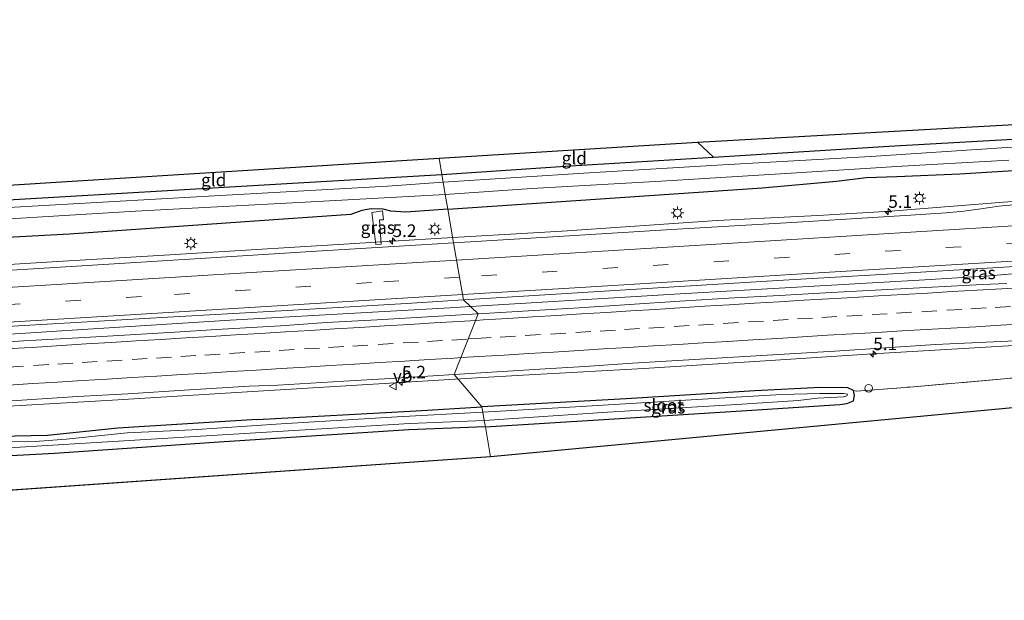
# Model space of a CAD drawing. Units: metres. Extents: x 100000 to 107421, y 468750 to 475003.
# Drawn here: x 100264 to 100459, y 471377 to 471492 of the extents above; entities that cross this region are included whole.
import ezdxf
from ezdxf.enums import TextEntityAlignment as Align

# ---------------------------------------------------------------- set-up
doc = ezdxf.new("R2010")
doc.units = ezdxf.units.M
doc.linetypes.add('IE-TERREINAFSCHEIDING', pattern=[10, 8, -2])
doc.linetypes.add('VW-3-9_STREEP', pattern=[12, 3, -9])
doc.layers.get('0').update_dxf_attribs({"lineweight": 25})
for name, color, linetype, lineweight in [('B-ME-AL-OVERIG-S-B1', 7, 'Continuous', 18), ('B-ME-AM-KILOMETR-S-B1', 7, 'Continuous', 18), ('B-ME-BV-GELEIDECONSTRUCTIE-GELEIDERAIL-L-B1', 213, 'BV-GELEIDERAIL', 18), ('B-ME-GW-INSTEEKWATERGANG-L-B1', 10, 'Continuous', 25), ('B-ME-IE-GRASLAND-GV-B6', 93, 'Continuous', 18), ('B-ME-IE-GRONDWERKLIJN-GROND_INGERICHT-GV-B6', 253, 'Continuous', 18), ('B-ME-IE-HULPGEOMETRIE-L-B1', 53, 'Continuous', 18), ('B-ME-IE-MEUBILAIR_WEGMEUBILAIR-LICHTMAST-S-B1', 8, 'Continuous', 18), ('B-ME-IE-TERREINAFSCHEIDING-RASTERHEKWERK-L-B1', 8, 'IE-TERREINAFSCHEIDING', 18), ('B-ME-KG-KADASTRAAL-OPNAMEDTMGRENS-L-B1', 10, 'Continuous', 25), ('B-ME-OG-WATER-GV-B6', 153, 'Continuous', 18), ('B-ME-VH-VERH_SOORT-BITUMEN-GV-B6', 8, 'IE-TERREINAFSCHEIDING-NATUURLIJK-HOUTWAL', 18), ('B-ME-VW-MARKERING-39STREEP-015-L-B1', 255, 'VW-3-9_STREEP', 18), ('B-ME-VW-MARKERING-STREEP-015-L-B1', 7, 'Continuous', 18), ('B-ME-VW-MEUBILAIR_WEGMEUBILAIR-VERKEERSBORD-S-B1', 8, 'Continuous', 18)]:
    doc.layers.add(name, color=color, linetype=linetype, lineweight=lineweight)
doc.styles.add('NLCS-ISO', font='NLCS-ISO.TTF')
doc.linetypes.add('BV-GELEIDERAIL', pattern='A,10,-3,[108,NLCS.SHX,S=1,R=0,X=0,Y=0],-3', length=16)
doc.linetypes.add('IE-TERREINAFSCHEIDING-NATUURLIJK-HOUTWAL', pattern='A,7,-1.5,[67,NLCS.SHX,S=0.75,R=45,X=0,Y=0],-1.5,7,-1.5,[70,NLCS.SHX,S=0.75,R=0,X=0,Y=0],-1.5', length=20)

# ---------------------------------------------------------------- blocks, each defined once
blk = doc.blocks.new('verkeersbord')
for p, q in [((0, 0.75), (-0.75, -0.625)), ((0.75, -0.625), (0, 0.75)), ((-0.75, -0.625), (0.75, -0.625))]:
    blk.add_line(p, q)
blk = doc.blocks.new('dtb')
blk.add_circle((0, 0), 0.75)
blk = doc.blocks.new('hecto')
for p, q in [((0, 0.625), (-0.625, 0)), ((0, -0.625), (0, 0.625)), ((-0.625, 0), (0.625, 0)), ((0.625, 0), (0, -0.625))]:
    blk.add_line(p, q)
blk = doc.blocks.new('lantaarnpaal')
for p, q in [((-0.75, 0), (-1.25, 0)), ((-0.88, 0.88), (-0.53, 0.53)), ((0, 0.75), (0, 1.25)), ((0.53, 0.53), (0.88, 0.88)), ((0.75, 0), (1.25, 0)), ((-0.53, -0.53), (-0.88, -0.88)), ((0, -0.75), (0, -1.25)), ((0.53, -0.53), (0.88, -0.88))]:
    blk.add_line(p, q)
blk.add_circle((0, 0), 0.75)

msp = doc.modelspace()

# ---------------------------------------------------------------- linework, layer by layer
at = {"layer": 'B-ME-BV-GELEIDECONSTRUCTIE-GELEIDERAIL-L-B1'}
for points in [[(100744.811, 471492.0278, -3.3677), (100740.382, 471491.0888, -3.389), (100705.132, 471484.1144, -3.391), (100685.534, 471480.4321, -3.324), (100671.057, 471478.066, -3.333), (100631.539, 471471.9345, -3.1921), (100613.692, 471469.384, -3.1614), (100582.2173, 471465.5341, -3.1041), (100566.394, 471463.903, -3.089), (100541.3688, 471461.7509, -3.0707), (100501.314, 471458.9928, -3.1843), (100470.824, 471456.9012, -3.223), (100435.969, 471454.138, -3.327), (100421.6, 471453.2549, -3.326), (100401.732, 471452.313, -3.305), (100371.099, 471450.147, -3.155), (100349.4256, 471448.9035, -3.0793)], [(100352.9469, 471435.2407, -2.7591), (100394.4069, 471437.7594, -2.8011), (100442.8099, 471440.5334, -2.951), (100455.585, 471441.361, -2.9655), (100473.4884, 471442.9308, -2.8935), (100486.77, 471443.733, -2.896), (100488.9154, 471444.1055, -2.8986), (100533.9958, 471447.7131, -2.7883), (100566.3256, 471450.7621, -2.8076), (100584.2585, 471452.4145, -2.797), (100607.793, 471454.8596, -2.811), (100620.2491, 471456.4192, -2.798), (100631.616, 471458.0931, -2.7926), (100641.955, 471459.427, -2.829), (100677.2944, 471464.8206, -2.8444), (100691.773, 471467.2819, -2.861), (100727.2487, 471474.1091, -2.9001), (100747.5964, 471478.3518, -2.8839)], [(100354.211, 471421.142, -3.03), (100363.333, 471421.684, -3.058), (100387.217, 471423.033, -3.078), (100411.232, 471424.55, -3.177), (100432.452, 471425.874, -3.202), (100460.459, 471427.578, -3.219), (100483.097, 471428.788, -3.273), (100503.079, 471429.644, -3.111), (100524.359, 471430.684, -2.945), (100544.306, 471432.141, -2.802), (100568.234, 471434.316, -2.827), (100588.158, 471436.285, -2.837), (100613.364, 471438.9, -2.899), (100635.82, 471441.728, -2.866), (100662.192, 471445.568, -2.871), (100689.762, 471450.057, -2.843), (100717.268, 471455.068, -2.883), (100738.298, 471459.258, -2.865), (100749.355, 471461.642, -2.867)], [(100349.4256, 471448.9035, -3.0793), (100336.448, 471448.1589, -3.034), (100291.302, 471445.335, -3.002), (100271.287, 471444.168, -2.977), (100223.427, 471441.176, -2.911), (100183.58, 471438.742, -2.95), (100145.7241, 471436.4755, -3.0754), (100118.405, 471434.9137, -2.9828), (100098.359, 471433.728, -2.928), (100061.1764, 471431.2108, -2.9345), (100043.873, 471429.987, -2.911), (100000, 471427.4817, -2.9022)], [(100349.4256, 471448.9035, -3.0793), (100336.448, 471448.1589, -3.034), (100291.302, 471445.335, -3.002), (100271.287, 471444.168, -2.977), (100223.427, 471441.176, -2.911), (100183.58, 471438.742, -2.95), (100145.7241, 471436.4755, -3.0754), (100118.405, 471434.9137, -2.9828), (100098.359, 471433.728, -2.928), (100061.1764, 471431.2108, -2.9345), (100043.873, 471429.987, -2.911), (100000, 471427.4817, -2.9022)], [(100000, 471413.9201, -2.7726), (100021.0618, 471415.1947, -2.7287), (100069.8782, 471418.2565, -2.6809), (100098.8069, 471419.8234, -2.7948), (100129.6471, 471421.8935, -2.7662), (100178.3508, 471424.7907, -2.7785), (100226.9782, 471427.5458, -2.7518), (100274.1688, 471430.6081, -2.7454), (100305.4066, 471432.5843, -2.7632), (100348.8588, 471434.9924, -2.755), (100352.9469, 471435.2407, -2.7591)], [(100000, 471413.9201, -2.7726), (100021.0618, 471415.1947, -2.7287), (100069.8782, 471418.2565, -2.6809), (100098.8069, 471419.8234, -2.7948), (100129.6471, 471421.8935, -2.7662), (100178.3508, 471424.7907, -2.7785), (100226.9782, 471427.5458, -2.7518), (100274.1688, 471430.6081, -2.7454), (100305.4066, 471432.5843, -2.7632), (100348.8588, 471434.9924, -2.755), (100352.9469, 471435.2407, -2.7591)], [(100230.266, 471413.469, -3.02), (100258.184, 471415.34, -2.884), (100282.137, 471416.724, -2.906), (100308.804, 471418.38, -2.938), (100338.047, 471420.18, -2.981), (100354.211, 471421.142, -3.03)]]:
    msp.add_polyline3d(points, dxfattribs=at)
at = {"layer": 'B-ME-GW-INSTEEKWATERGANG-L-B1'}
for points in [[(100347.277, 471461.37, -4.397), (100372.731, 471463.107, -4.631), (100401.001, 471464.854, -4.645), (100435.699, 471466.978, -4.645), (100468.398, 471468.844, -4.709)], [(100348.456, 471454.528, -4.077), (100374.756, 471456.327, -4.091), (100410.622, 471458.732, -4.257), (100425.344, 471460.051, -4.269), (100431.181, 471460.823, -4.483), (100437.256, 471461.001, -4.501), (100449.684, 471461.515, -4.459), (100476.199, 471463.185, -4.525)], [(100000, 471441.2073, -4.4722), (100028.621, 471442.944, -4.505), (100073.015, 471445.395, -4.677), (100112.7, 471447.56, -4.705), (100157.506, 471450.193, -4.773), (100203.901, 471453.072, -4.749), (100259.21, 471456.242, -4.611), (100317.712, 471459.658, -4.521), (100347.277, 471461.37, -4.397)], [(100000, 471441.2073, -4.4722), (100028.621, 471442.944, -4.505), (100073.015, 471445.395, -4.677), (100112.7, 471447.56, -4.705), (100157.506, 471450.193, -4.773), (100203.901, 471453.072, -4.749), (100259.21, 471456.242, -4.611), (100317.712, 471459.658, -4.521), (100347.277, 471461.37, -4.397)], [(100348.456, 471454.528, -4.077), (100340.159, 471453.946, -4.005), (100337.203, 471454.137, -4.005), (100335.654, 471454.562, -4.005), (100333.328, 471454.576, -4.051), (100331.486, 471454.24, -4.103), (100329.3, 471453.494, -4.103), (100308.376, 471452, -4.105), (100273.636, 471449.553, -4.111), (100240.412, 471447.782, -4.181), (100209.758, 471446.344, -4.277), (100176.403, 471443.887, -4.281), (100142.408, 471442.094, -4.285), (100110.334, 471439.913, -4.179), (100082.416, 471438.172, -4.179), (100041.066, 471435.554, -4.107), (100004.525, 471433.765, -4.091), (100000, 471433.5014, -4.0902)], [(100348.456, 471454.528, -4.077), (100340.159, 471453.946, -4.005), (100337.203, 471454.137, -4.005), (100335.654, 471454.562, -4.005), (100333.328, 471454.576, -4.051), (100331.486, 471454.24, -4.103), (100329.3, 471453.494, -4.103), (100308.376, 471452, -4.105), (100273.636, 471449.553, -4.111), (100240.412, 471447.782, -4.181), (100209.758, 471446.344, -4.277), (100176.403, 471443.887, -4.281), (100142.408, 471442.094, -4.285), (100110.334, 471439.913, -4.179), (100082.416, 471438.172, -4.179), (100041.066, 471435.554, -4.107), (100004.525, 471433.765, -4.091), (100000, 471433.5014, -4.0902)], [(100355.883, 471411.439, -4.205), (100379.275, 471412.899, -4.209), (100406.539, 471414.604, -4.207), (100426.004, 471415.874, -4.189), (100427.357, 471416.095, -4.181), (100428.662, 471416.594, -4.185), (100428.897, 471417.646, -4.245), (100428.668, 471418.646, -4.723), (100427.595, 471419.163, -4.715), (100422.175, 471419.244, -4.571), (100409.176, 471418.568, -4.639), (100383.756, 471417.012, -4.721), (100355.197, 471415.419, -4.408)], [(100310.759, 471412.885, -4.44), (100342.195, 471414.624, -4.437), (100355.197, 471415.419, -4.408)], [(100310.759, 471412.885, -4.44), (100283.219, 471411.176, -4.521), (100269.274, 471409.741, -4.563), (100259.603, 471409.513, -4.599), (100243.263, 471408.494, -4.681), (100199.053, 471405.937, -4.823), (100159.033, 471403.631, -4.763), (100123.315, 471401.403, -4.735), (100082.963, 471398.93, -4.735), (100040.905, 471396.411, -4.675), (100002.553, 471394.531, -4.567), (100000, 471394.3748, -4.5468)], [(100310.759, 471412.885, -4.44), (100283.219, 471411.176, -4.521), (100269.274, 471409.741, -4.563), (100259.603, 471409.513, -4.599), (100243.263, 471408.494, -4.681), (100199.053, 471405.937, -4.823), (100159.033, 471403.631, -4.763), (100123.315, 471401.403, -4.735), (100082.963, 471398.93, -4.735), (100040.905, 471396.411, -4.675), (100002.553, 471394.531, -4.567), (100000, 471394.3748, -4.5468)], [(100355.883, 471411.439, -4.205), (100340.769, 471410.881, -4.205), (100303.21, 471408.418, -4.131), (100270.706, 471406.163, -4.027), (100238.633, 471404.453, -4.347), (100199.98, 471402.079, -4.477), (100169.112, 471400.438, -4.479), (100138.767, 471398.333, -4.439), (100101.318, 471396.194, -4.317), (100063.114, 471393.786, -4.255), (100027.051, 471391.471, -4.247), (100000, 471390.0325, -4.2438)], [(100355.883, 471411.439, -4.205), (100340.769, 471410.881, -4.205), (100303.21, 471408.418, -4.131), (100270.706, 471406.163, -4.027), (100238.633, 471404.453, -4.347), (100199.98, 471402.079, -4.477), (100169.112, 471400.438, -4.479), (100138.767, 471398.333, -4.439), (100101.318, 471396.194, -4.317), (100063.114, 471393.786, -4.255), (100027.051, 471391.471, -4.247), (100000, 471390.0325, -4.2438)]]:
    msp.add_polyline3d(points, dxfattribs=at)
at = {"layer": 'B-ME-IE-GRASLAND-GV-B6'}
for points in [[(100486.688, 471468.534, -6.137), (100457.993, 471466.687, -6.137), (100432.1, 471464.931, -6.137), (100402.871, 471463.296, -6.137), (100376.423, 471461.721, -6.137), (100347.54, 471459.842, -6.137), (100347.277, 471461.37, -4.397), (100372.731, 471463.107, -4.631), (100401.001, 471464.854, -4.645), (100435.699, 471466.978, -4.645), (100468.398, 471468.844, -4.709)], [(100347.953, 471457.446, -6.069), (100365.041, 471458.593, -6.141), (100390.633, 471460.059, -6.141), (100414.222, 471461.497, -6.141), (100438.296, 471463.009, -6.141), (100459.375, 471464.259, -6.141)], [(100476.199, 471463.185, -4.525), (100449.684, 471461.515, -4.459), (100437.256, 471461.001, -4.501), (100431.181, 471460.823, -4.483), (100425.344, 471460.051, -4.269), (100410.622, 471458.732, -4.257), (100374.756, 471456.327, -4.091), (100348.456, 471454.528, -4.077), (100347.953, 471457.446, -6.069)], [(100461.086, 471455.461, -3.889), (100457.422, 471455.099, -3.896), (100453.865, 471454.595, -3.88), (100450.472, 471454.126, -3.885), (100446.978, 471453.818, -3.875), (100439.928, 471453.319, -3.866), (100416.493, 471451.913, -3.845), (100392.677, 471450.479, -3.769), (100369.227, 471449.052, -3.716), (100349.607, 471447.851, -3.671), (100348.456, 471454.528, -4.077), (100374.756, 471456.327, -4.091), (100410.622, 471458.732, -4.257), (100425.344, 471460.051, -4.269), (100431.181, 471460.823, -4.483), (100437.256, 471461.001, -4.501), (100449.684, 471461.515, -4.459), (100476.199, 471463.185, -4.525)], [(100000, 471441.2073, -4.4722), (100028.621, 471442.944, -4.505), (100073.015, 471445.395, -4.677), (100112.7, 471447.56, -4.705), (100157.506, 471450.193, -4.773), (100203.901, 471453.072, -4.749), (100259.21, 471456.242, -4.611), (100317.712, 471459.658, -4.521), (100347.277, 471461.37, -4.397), (100347.54, 471459.842, -6.137), (100336.508, 471459.074, -6.137), (100299.928, 471457.03, -6.137), (100253.411, 471454.379, -6.137), (100208.729, 471451.989, -6.137), (100166.445, 471449.017, -6.137), (100119.148, 471446.231, -6.137), (100073.276, 471443.526, -6.135), (100030.863, 471441.14, -6.135), (100000, 471439.253, -6.135), (100000, 471441.2073, -4.4722)], [(100000, 471441.2073, -4.4722), (100028.621, 471442.944, -4.505), (100073.015, 471445.395, -4.677), (100112.7, 471447.56, -4.705), (100157.506, 471450.193, -4.773), (100203.901, 471453.072, -4.749), (100259.21, 471456.242, -4.611), (100317.712, 471459.658, -4.521), (100347.277, 471461.37, -4.397), (100347.54, 471459.842, -6.137), (100336.508, 471459.074, -6.137), (100299.928, 471457.03, -6.137), (100253.411, 471454.379, -6.137), (100208.729, 471451.989, -6.137), (100166.445, 471449.017, -6.137), (100119.148, 471446.231, -6.137), (100073.276, 471443.526, -6.135), (100030.863, 471441.14, -6.135), (100000, 471439.253, -6.135), (100000, 471441.2073, -4.4722)], [(100245.585, 471451.624, -6.135), (100286.702, 471454.146, -6.135), (100320.264, 471455.911, -6.069), (100347.953, 471457.446, -6.069), (100348.456, 471454.528, -4.077), (100340.159, 471453.946, -4.005), (100337.203, 471454.137, -4.005), (100335.654, 471454.562, -4.005), (100333.328, 471454.576, -4.051), (100331.486, 471454.24, -4.103), (100329.3, 471453.494, -4.103), (100308.376, 471452, -4.105), (100273.636, 471449.553, -4.111), (100240.412, 471447.782, -4.181)], [(100245.585, 471451.624, -6.135), (100286.702, 471454.146, -6.135), (100320.264, 471455.911, -6.069), (100347.953, 471457.446, -6.069), (100348.456, 471454.528, -4.077), (100340.159, 471453.946, -4.005), (100337.203, 471454.137, -4.005), (100335.654, 471454.562, -4.005), (100333.328, 471454.576, -4.051), (100331.486, 471454.24, -4.103), (100329.3, 471453.494, -4.103), (100308.376, 471452, -4.105), (100273.636, 471449.553, -4.111), (100240.412, 471447.782, -4.181)], [(100240.412, 471447.782, -4.181), (100273.636, 471449.553, -4.111), (100308.376, 471452, -4.105), (100329.3, 471453.494, -4.103), (100331.486, 471454.24, -4.103), (100333.328, 471454.576, -4.051), (100335.654, 471454.562, -4.005), (100337.203, 471454.137, -4.005), (100340.159, 471453.946, -4.005), (100348.456, 471454.528, -4.077), (100349.607, 471447.851, -3.671), (100345.386, 471447.593, -3.661), (100322.46, 471446.208, -3.623), (100299.477, 471444.751, -3.611), (100276.064, 471443.286, -3.584), (100252.488, 471441.86, -3.596)], [(100240.412, 471447.782, -4.181), (100273.636, 471449.553, -4.111), (100308.376, 471452, -4.105), (100329.3, 471453.494, -4.103), (100331.486, 471454.24, -4.103), (100333.328, 471454.576, -4.051), (100335.654, 471454.562, -4.005), (100337.203, 471454.137, -4.005), (100340.159, 471453.946, -4.005), (100348.456, 471454.528, -4.077), (100349.607, 471447.851, -3.671), (100345.386, 471447.593, -3.661), (100322.46, 471446.208, -3.623), (100299.477, 471444.751, -3.611), (100276.064, 471443.286, -3.584), (100252.488, 471441.86, -3.596)], [(100334.215, 471447.567, -3.799), (100335.253, 471447.634, -3.776), (100334.934, 471452.408, -4.032), (100335.771, 471452.416, -4.049), (100335.574, 471454.209, -4.15), (100333.448, 471453.866, -4.091), (100334.215, 471447.567, -3.799)], [(100334.215, 471447.567, -3.799), (100335.253, 471447.634, -3.776), (100334.934, 471452.408, -4.032), (100335.771, 471452.416, -4.049), (100335.574, 471454.209, -4.15), (100333.448, 471453.866, -4.091), (100334.215, 471447.567, -3.799)], [(100335.253, 471447.634, -3.776), (100334.215, 471447.567, -3.799), (100333.448, 471453.866, -4.091), (100335.574, 471454.209, -4.15), (100335.771, 471452.416, -4.049), (100334.934, 471452.408, -4.032), (100335.253, 471447.634, -3.776)], [(100459.016, 471439.852, -3.686), (100454.214, 471439.641, -3.69), (100444.23, 471439.093, -3.673), (100434.242, 471438.594, -3.654), (100424.257, 471438.053, -3.633), (100414.078, 471437.464, -3.61), (100403.939, 471436.905, -3.589), (100394.361, 471436.303, -3.584), (100384.381, 471435.677, -3.564), (100374.404, 471435.009, -3.553), (100364.419, 471434.435, -3.543), (100354.438, 471433.822, -3.525), (100351.552, 471436.568, -3.489), (100364.491, 471437.366, -3.526), (100388.92, 471438.931, -3.596), (100413.729, 471440.427, -3.666), (100437.57, 471441.833, -3.689), (100461.726, 471443.256, -3.611)], [(100247.582, 471430.502, -3.378), (100270.317, 471431.85, -3.391), (100293.094, 471433.178, -3.416), (100316.717, 471434.479, -3.434), (100340.272, 471435.872, -3.456), (100351.552, 471436.568, -3.489), (100354.438, 471433.822, -3.525), (100344.458, 471433.202, -3.509), (100334.475, 471432.604, -3.49), (100324.489, 471432.077, -3.484), (100315.374, 471431.477, -3.466), (100302.696, 471430.735, -3.437), (100294.484, 471430.193, -3.438), (100284.5, 471429.623, -3.438), (100276.638, 471429.145, -3.428), (100264.533, 471428.468, -3.437), (100254.557, 471427.787, -3.438)], [(100247.582, 471430.502, -3.378), (100270.317, 471431.85, -3.391), (100293.094, 471433.178, -3.416), (100316.717, 471434.479, -3.434), (100340.272, 471435.872, -3.456), (100351.552, 471436.568, -3.489), (100354.438, 471433.822, -3.525), (100344.458, 471433.202, -3.509), (100334.475, 471432.604, -3.49), (100324.489, 471432.077, -3.484), (100315.374, 471431.477, -3.466), (100302.696, 471430.735, -3.437), (100294.484, 471430.193, -3.438), (100284.5, 471429.623, -3.438), (100276.638, 471429.145, -3.428), (100264.533, 471428.468, -3.437), (100254.557, 471427.787, -3.438)], [(100475.574, 471422.459, -3.79), (100439.795, 471419.323, -3.727), (100429.294, 471418.547, -4.053), (100428.668, 471418.646, -4.723), (100427.595, 471419.163, -4.715), (100422.175, 471419.244, -4.571), (100409.176, 471418.568, -4.639), (100383.756, 471417.012, -4.721), (100355.197, 471415.419, -4.408), (100349.703, 471421.816, -3.736), (100367.687, 471422.94, -3.755), (100375.53, 471423.394, -3.793), (100384.995, 471424.061, -3.768), (100394.984, 471424.669, -3.801), (100404.969, 471425.232, -3.794), (100414.983, 471425.849, -3.863), (100424.966, 471426.439, -3.882), (100434.946, 471427.074, -3.921), (100444.925, 471427.723, -3.88), (100454.912, 471428.235, -3.902), (100464.902, 471428.673, -3.897)], [(100255.258, 471416.14, -3.646), (100265.235, 471416.793, -3.612), (100275.215, 471417.441, -3.606), (100285.199, 471418.011, -3.614), (100297.366, 471418.775, -3.616), (100309.186, 471419.477, -3.615), (100314.821, 471419.736, -3.641), (100327.927, 471420.512, -3.694), (100337.069, 471420.997, -3.761), (100345.545, 471421.58, -3.733), (100349.703, 471421.816, -3.736), (100355.197, 471415.419, -4.408), (100342.195, 471414.624, -4.437), (100310.759, 471412.885, -4.44), (100283.219, 471411.176, -4.521), (100269.274, 471409.741, -4.563), (100259.603, 471409.513, -4.599)], [(100255.258, 471416.14, -3.646), (100265.235, 471416.793, -3.612), (100275.215, 471417.441, -3.606), (100285.199, 471418.011, -3.614), (100297.366, 471418.775, -3.616), (100309.186, 471419.477, -3.615), (100314.821, 471419.736, -3.641), (100327.927, 471420.512, -3.694), (100337.069, 471420.997, -3.761), (100345.545, 471421.58, -3.733), (100349.703, 471421.816, -3.736), (100355.197, 471415.419, -4.408), (100342.195, 471414.624, -4.437), (100310.759, 471412.885, -4.44), (100283.219, 471411.176, -4.521), (100269.274, 471409.741, -4.563), (100259.603, 471409.513, -4.599)], [(100514.975, 471420.372, -4.3), (100356.904, 471405.513, -4.018), (100355.883, 471411.439, -4.205), (100379.275, 471412.899, -4.209), (100406.539, 471414.604, -4.207), (100426.004, 471415.874, -4.189), (100427.357, 471416.095, -4.181), (100428.662, 471416.594, -4.185), (100428.897, 471417.646, -4.245), (100428.668, 471418.646, -4.723), (100429.294, 471418.547, -4.053), (100439.795, 471419.323, -3.727), (100475.574, 471422.459, -3.79)], [(100355.197, 471415.419, -4.408), (100383.756, 471417.012, -4.721), (100409.176, 471418.568, -4.639), (100422.175, 471419.244, -4.571), (100427.595, 471419.163, -4.715), (100428.668, 471418.646, -4.723), (100428.897, 471417.646, -4.245), (100428.662, 471416.594, -4.185), (100427.357, 471416.095, -4.181), (100426.004, 471415.874, -4.189), (100406.539, 471414.604, -4.207), (100379.275, 471412.899, -4.209), (100355.883, 471411.439, -4.205), (100355.668, 471412.682, -5.419), (100380.021, 471414.342, -5.419), (100405.606, 471415.899, -5.419), (100417.727, 471416.702, -5.419), (100421.569, 471417.126, -5.419), (100426.685, 471417.426, -5.419), (100427.336, 471417.601, -5.419), (100427.466, 471417.918, -5.419), (100426.797, 471418.062, -5.419), (100422.009, 471418.057, -5.419), (100414.434, 471417.872, -5.419), (100395.476, 471416.707, -5.419), (100374.815, 471415.491, -5.419), (100355.378, 471414.367, -5.441), (100355.197, 471415.419, -4.408)], [(100259.603, 471409.513, -4.599), (100269.274, 471409.741, -4.563), (100283.219, 471411.176, -4.521), (100310.759, 471412.885, -4.44), (100342.195, 471414.624, -4.437), (100355.197, 471415.419, -4.408), (100355.378, 471414.367, -5.441), (100338.459, 471413.415, -5.441), (100315.487, 471412.028, -5.441), (100297.897, 471410.877, -5.441), (100285.028, 471410.264, -5.441), (100272.983, 471409.045, -5.441), (100266.872, 471408.545, -5.441), (100260.113, 471408.598, -5.441)], [(100259.603, 471409.513, -4.599), (100269.274, 471409.741, -4.563), (100283.219, 471411.176, -4.521), (100310.759, 471412.885, -4.44), (100342.195, 471414.624, -4.437), (100355.197, 471415.419, -4.408), (100355.378, 471414.367, -5.441), (100338.459, 471413.415, -5.441), (100315.487, 471412.028, -5.441), (100297.897, 471410.877, -5.441), (100285.028, 471410.264, -5.441), (100272.983, 471409.045, -5.441), (100266.872, 471408.545, -5.441), (100260.113, 471408.598, -5.441)], [(100000, 471390.0325, -4.2438), (100027.051, 471391.471, -4.247), (100063.114, 471393.786, -4.255), (100101.318, 471396.194, -4.317), (100138.767, 471398.333, -4.439), (100169.112, 471400.438, -4.479), (100199.98, 471402.079, -4.477), (100238.633, 471404.453, -4.347), (100270.706, 471406.163, -4.027), (100303.21, 471408.418, -4.131), (100340.769, 471410.881, -4.205), (100355.883, 471411.439, -4.205), (100356.904, 471405.513, -4.018), (100000, 471380.6003, -3.8758), (100000, 471390.0325, -4.2438)], [(100000, 471390.0325, -4.2438), (100027.051, 471391.471, -4.247), (100063.114, 471393.786, -4.255), (100101.318, 471396.194, -4.317), (100138.767, 471398.333, -4.439), (100169.112, 471400.438, -4.479), (100199.98, 471402.079, -4.477), (100238.633, 471404.453, -4.347), (100270.706, 471406.163, -4.027), (100303.21, 471408.418, -4.131), (100340.769, 471410.881, -4.205), (100355.883, 471411.439, -4.205), (100356.904, 471405.513, -4.018), (100000, 471380.6003, -3.8758), (100000, 471390.0325, -4.2438)], [(100240.182, 471405.973, -5.453), (100274.619, 471408.09, -5.453), (100310.432, 471410.252, -5.431), (100340.958, 471412.111, -5.419), (100355.668, 471412.682, -5.419), (100355.883, 471411.439, -4.205), (100340.769, 471410.881, -4.205), (100303.21, 471408.418, -4.131), (100270.706, 471406.163, -4.027), (100238.633, 471404.453, -4.347)], [(100240.182, 471405.973, -5.453), (100274.619, 471408.09, -5.453), (100310.432, 471410.252, -5.431), (100340.958, 471412.111, -5.419), (100355.668, 471412.682, -5.419), (100355.883, 471411.439, -4.205), (100340.769, 471410.881, -4.205), (100303.21, 471408.418, -4.131), (100270.706, 471406.163, -4.027), (100238.633, 471404.453, -4.347)]]:
    msp.add_polyline3d(points, dxfattribs=at)
at = {"layer": 'B-ME-IE-GRONDWERKLIJN-GROND_INGERICHT-GV-B6'}
for points in [[(100401.001, 471464.854, -4.645), (100397.856, 471467.786, -4.616), (100534.815, 471475.46, -4.99)], [(100468.398, 471468.844, -4.709), (100435.699, 471466.978, -4.645), (100401.001, 471464.854, -4.645)], [(100401.001, 471464.854, -4.645), (100372.731, 471463.107, -4.631), (100347.277, 471461.37, -4.397), (100346.72, 471464.6, -4.378), (100397.856, 471467.786, -4.616), (100401.001, 471464.854, -4.645)], [(100347.277, 471461.37, -4.397), (100317.712, 471459.658, -4.521), (100259.21, 471456.242, -4.611), (100256.246, 471458.961, -4.601), (100346.72, 471464.6, -4.378), (100347.277, 471461.37, -4.397)]]:
    msp.add_polyline3d(points, dxfattribs=at)
at = {"layer": 'B-ME-IE-HULPGEOMETRIE-L-B1'}
msp.add_polyline3d([(100356.904, 471405.513, -4.018), (100355.883, 471411.439, -4.205), (100355.668, 471412.682, -5.419), (100355.378, 471414.367, -5.441), (100355.197, 471415.419, -4.408), (100349.703, 471421.816, -3.736), (100354.438, 471433.822, -3.525), (100351.552, 471436.568, -3.489), (100349.607, 471447.851, -3.671), (100348.456, 471454.528, -4.077), (100347.953, 471457.446, -6.069), (100347.54, 471459.842, -6.137), (100347.277, 471461.37, -4.397), (100346.72, 471464.6, -4.378)], dxfattribs=at)
at = {"layer": 'B-ME-IE-TERREINAFSCHEIDING-RASTERHEKWERK-L-B1'}
msp.add_polyline3d([(100428.668, 471418.646, -4.723), (100429.294, 471418.547, -4.053), (100439.795, 471419.323, -3.727), (100475.574, 471422.459, -3.79), (100516.367, 471425.928, -3.68), (100539.981, 471428.005, -3.913)], dxfattribs=at)
at = {"layer": 'B-ME-KG-KADASTRAAL-OPNAMEDTMGRENS-L-B1'}
msp.add_line((100356.904, 471405.513, -4.018), (100000, 471380.6003, -3.8758), dxfattribs=at)
msp.add_line((100356.904, 471405.513, -4.018), (100000, 471380.6003, -3.8758), dxfattribs=at)
for points in [[(100346.72, 471464.6, -4.378), (100397.856, 471467.786, -4.616), (100534.815, 471475.46, -4.99)], [(100000, 471443.5305, -4.3821), (100256.246, 471458.961, -4.601), (100346.72, 471464.6, -4.378)], [(100000, 471443.5305, -4.3821), (100256.246, 471458.961, -4.601), (100346.72, 471464.6, -4.378)], [(100751.38, 471448.097, -4.113), (100601.179, 471429.264, -4.25), (100601.693, 471424.994, -4.243), (100602.891, 471415.415, -4.087), (100603.665, 471409.22, -4.125), (100603.953, 471406.921, -6.21), (100604.035, 471406.259, -6.323), (100604.282, 471404.289, -4.382), (100604.4002, 471403.344, -4.3578), (100578.538, 471397.701, -3.877), (100566.796, 471393.298, 2.457), (100561.648, 471386.893, 2.6), (100557.957, 471380.725, 2.363), (100555.091, 471378.182, 2.523), (100552.878, 471377.128, 2.69), (100547.684, 471377.178, 2.77), (100546.065, 471381.776, 2.77), (100538.923, 471399.396, -2.253), (100535.917, 471399.68, -3.907), (100528.0761, 471402.6327, -3.9846), (100516.213, 471407.1, -4.056), (100515.292, 471416.872, -4.031), (100514.975, 471420.372, -4.3), (100356.904, 471405.513, -4.018)]]:
    msp.add_polyline3d(points, dxfattribs=at)
at = {"layer": 'B-ME-OG-WATER-GV-B6'}
for points in [[(100347.54, 471459.842, -6.137), (100376.423, 471461.721, -6.137), (100402.871, 471463.296, -6.137), (100432.1, 471464.931, -6.137), (100457.993, 471466.687, -6.137), (100486.688, 471468.534, -6.137)], [(100459.375, 471464.259, -6.141), (100438.296, 471463.009, -6.141), (100414.222, 471461.497, -6.141), (100390.633, 471460.059, -6.141), (100365.041, 471458.593, -6.141), (100347.953, 471457.446, -6.069), (100347.54, 471459.842, -6.137)], [(100000, 471439.253, -6.135), (100030.863, 471441.14, -6.135), (100073.276, 471443.526, -6.135), (100119.148, 471446.231, -6.137), (100166.445, 471449.017, -6.137), (100208.729, 471451.989, -6.137), (100253.411, 471454.379, -6.137), (100299.928, 471457.03, -6.137), (100336.508, 471459.074, -6.137), (100347.54, 471459.842, -6.137), (100347.953, 471457.446, -6.069), (100320.264, 471455.911, -6.069), (100286.702, 471454.146, -6.135), (100245.585, 471451.624, -6.135), (100203.845, 471449.022, -6.135), (100166.061, 471446.742, -6.135), (100117.403, 471443.667, -6.135), (100076.931, 471441.256, -6.135), (100038.125, 471438.8, -6.135), (100000, 471436.4536, -6.135), (100000, 471439.253, -6.135)], [(100000, 471439.253, -6.135), (100030.863, 471441.14, -6.135), (100073.276, 471443.526, -6.135), (100119.148, 471446.231, -6.137), (100166.445, 471449.017, -6.137), (100208.729, 471451.989, -6.137), (100253.411, 471454.379, -6.137), (100299.928, 471457.03, -6.137), (100336.508, 471459.074, -6.137), (100347.54, 471459.842, -6.137), (100347.953, 471457.446, -6.069), (100320.264, 471455.911, -6.069), (100286.702, 471454.146, -6.135), (100245.585, 471451.624, -6.135), (100203.845, 471449.022, -6.135), (100166.061, 471446.742, -6.135), (100117.403, 471443.667, -6.135), (100076.931, 471441.256, -6.135), (100038.125, 471438.8, -6.135), (100000, 471436.4536, -6.135), (100000, 471439.253, -6.135)], [(100355.668, 471412.682, -5.419), (100355.378, 471414.367, -5.441), (100374.815, 471415.491, -5.419), (100395.476, 471416.707, -5.419), (100414.434, 471417.872, -5.419), (100422.009, 471418.057, -5.419), (100426.797, 471418.062, -5.419), (100427.466, 471417.918, -5.419), (100427.336, 471417.601, -5.419), (100426.685, 471417.426, -5.419), (100421.569, 471417.126, -5.419), (100417.727, 471416.702, -5.419), (100405.606, 471415.899, -5.419), (100380.021, 471414.342, -5.419), (100355.668, 471412.682, -5.419)], [(100260.113, 471408.598, -5.441), (100266.872, 471408.545, -5.441), (100272.983, 471409.045, -5.441), (100285.028, 471410.264, -5.441), (100297.897, 471410.877, -5.441), (100315.487, 471412.028, -5.441), (100338.459, 471413.415, -5.441), (100355.378, 471414.367, -5.441), (100355.668, 471412.682, -5.419), (100340.958, 471412.111, -5.419), (100310.432, 471410.252, -5.431), (100274.619, 471408.09, -5.453), (100240.182, 471405.973, -5.453)], [(100260.113, 471408.598, -5.441), (100266.872, 471408.545, -5.441), (100272.983, 471409.045, -5.441), (100285.028, 471410.264, -5.441), (100297.897, 471410.877, -5.441), (100315.487, 471412.028, -5.441), (100338.459, 471413.415, -5.441), (100355.378, 471414.367, -5.441), (100355.668, 471412.682, -5.419), (100340.958, 471412.111, -5.419), (100310.432, 471410.252, -5.431), (100274.619, 471408.09, -5.453), (100240.182, 471405.973, -5.453)]]:
    msp.add_polyline3d(points, dxfattribs=at)
at = {"layer": 'B-ME-VH-VERH_SOORT-BITUMEN-GV-B6'}
for points in [[(100461.726, 471443.256, -3.611), (100437.57, 471441.833, -3.689), (100413.729, 471440.427, -3.666), (100388.92, 471438.931, -3.596), (100364.491, 471437.366, -3.526), (100351.552, 471436.568, -3.489), (100349.607, 471447.851, -3.671), (100369.227, 471449.052, -3.716), (100392.677, 471450.479, -3.769), (100416.493, 471451.913, -3.845), (100439.928, 471453.319, -3.866), (100446.978, 471453.818, -3.875), (100450.472, 471454.126, -3.885), (100453.865, 471454.595, -3.88), (100457.422, 471455.099, -3.896), (100461.086, 471455.461, -3.889)], [(100252.488, 471441.86, -3.596), (100276.064, 471443.286, -3.584), (100299.477, 471444.751, -3.611), (100322.46, 471446.208, -3.623), (100345.386, 471447.593, -3.661), (100349.607, 471447.851, -3.671), (100351.552, 471436.568, -3.489), (100340.272, 471435.872, -3.456), (100316.717, 471434.479, -3.434), (100293.094, 471433.178, -3.416), (100270.317, 471431.85, -3.391), (100247.582, 471430.502, -3.378)], [(100252.488, 471441.86, -3.596), (100276.064, 471443.286, -3.584), (100299.477, 471444.751, -3.611), (100322.46, 471446.208, -3.623), (100345.386, 471447.593, -3.661), (100349.607, 471447.851, -3.671), (100351.552, 471436.568, -3.489), (100340.272, 471435.872, -3.456), (100316.717, 471434.479, -3.434), (100293.094, 471433.178, -3.416), (100270.317, 471431.85, -3.391), (100247.582, 471430.502, -3.378)], [(100464.902, 471428.673, -3.897), (100454.912, 471428.235, -3.902), (100444.925, 471427.723, -3.88), (100434.946, 471427.074, -3.921), (100424.966, 471426.439, -3.882), (100414.983, 471425.849, -3.863), (100404.969, 471425.232, -3.794), (100394.984, 471424.669, -3.801), (100384.995, 471424.061, -3.768), (100375.53, 471423.394, -3.793), (100367.687, 471422.94, -3.755), (100349.703, 471421.816, -3.736), (100354.438, 471433.822, -3.525), (100364.419, 471434.435, -3.543), (100374.404, 471435.009, -3.553), (100384.381, 471435.677, -3.564), (100394.361, 471436.303, -3.584), (100403.939, 471436.905, -3.589), (100414.078, 471437.464, -3.61), (100424.257, 471438.053, -3.633), (100434.242, 471438.594, -3.654), (100444.23, 471439.093, -3.673), (100454.214, 471439.641, -3.69), (100459.016, 471439.852, -3.686)], [(100254.557, 471427.787, -3.438), (100264.533, 471428.468, -3.437), (100276.638, 471429.145, -3.428), (100284.5, 471429.623, -3.438), (100294.484, 471430.193, -3.438), (100302.696, 471430.735, -3.437), (100315.374, 471431.477, -3.466), (100324.489, 471432.077, -3.484), (100334.475, 471432.604, -3.49), (100344.458, 471433.202, -3.509), (100354.438, 471433.822, -3.525), (100349.703, 471421.816, -3.736), (100345.545, 471421.58, -3.733), (100337.069, 471420.997, -3.761), (100327.927, 471420.512, -3.694), (100314.821, 471419.736, -3.641), (100309.186, 471419.477, -3.615), (100297.366, 471418.775, -3.616), (100285.199, 471418.011, -3.614), (100275.215, 471417.441, -3.606), (100265.235, 471416.793, -3.612), (100255.258, 471416.14, -3.646)], [(100254.557, 471427.787, -3.438), (100264.533, 471428.468, -3.437), (100276.638, 471429.145, -3.428), (100284.5, 471429.623, -3.438), (100294.484, 471430.193, -3.438), (100302.696, 471430.735, -3.437), (100315.374, 471431.477, -3.466), (100324.489, 471432.077, -3.484), (100334.475, 471432.604, -3.49), (100344.458, 471433.202, -3.509), (100354.438, 471433.822, -3.525), (100349.703, 471421.816, -3.736), (100345.545, 471421.58, -3.733), (100337.069, 471420.997, -3.761), (100327.927, 471420.512, -3.694), (100314.821, 471419.736, -3.641), (100309.186, 471419.477, -3.615), (100297.366, 471418.775, -3.616), (100285.199, 471418.011, -3.614), (100275.215, 471417.441, -3.606), (100265.235, 471416.793, -3.612), (100255.258, 471416.14, -3.646)]]:
    msp.add_polyline3d(points, dxfattribs=at)
at = {"layer": 'B-ME-VW-MARKERING-39STREEP-015-L-B1'}
for points in [[(100746.0723, 471483.5954, -3.7299), (100733.6704, 471480.9384, -3.719), (100711.1125, 471476.4515, -3.6967), (100686.713, 471472.0135, -3.6793), (100664.2186, 471468.2943, -3.6895), (100638.3065, 471464.4229, -3.6591), (100614.512, 471461.2912, -3.6293), (100590.6723, 471458.524, -3.622), (100560.6291, 471455.4521, -3.6191), (100527.9629, 471452.4949, -3.6198), (100498.4539, 471450.1788, -3.6422), (100473.9079, 471448.5523, -3.6835), (100427.9926, 471445.7629, -3.7558), (100382.0778, 471442.9634, -3.651), (100350.7779, 471441.0586, -3.5685)], [(100350.7779, 471441.0586, -3.5685), (100333.368, 471439.9992, -3.5227), (100287.8521, 471437.2304, -3.4929), (100243.7345, 471434.533, -3.4523), (100199.6155, 471431.8585, -3.4589), (100155.0978, 471429.1505, -3.4642), (100110.5807, 471426.433, -3.4713), (100061.871, 471423.4653, -3.4595), (100012.9609, 471420.4986, -3.4237), (100000, 471419.7078, -3.436)], [(100350.7779, 471441.0586, -3.5685), (100333.368, 471439.9992, -3.5227), (100287.8521, 471437.2304, -3.4929), (100243.7345, 471434.533, -3.4523), (100199.6155, 471431.8585, -3.4589), (100155.0978, 471429.1505, -3.4642), (100110.5807, 471426.433, -3.4713), (100061.871, 471423.4653, -3.4595), (100012.9609, 471420.4986, -3.4237), (100000, 471419.7078, -3.436)], [(100352.579, 471428.843, -3.548), (100354.046, 471428.933, -3.55), (100358.836, 471429.228, -3.557), (100363.788, 471429.53, -3.562), (100368.779, 471429.828, -3.571), (100373.77, 471430.127, -3.581), (100378.611, 471430.422, -3.589), (100383.402, 471430.714, -3.594), (100388.226, 471431.008, -3.602), (100393.216, 471431.311, -3.607), (100398.008, 471431.603, -3.613), (100402.934, 471431.906, -3.617), (100407.925, 471432.213, -3.625), (100412.795, 471432.509, -3.633), (100417.586, 471432.799, -3.64), (100422.397, 471433.088, -3.648), (100427.388, 471433.382, -3.656), (100432.38, 471433.676, -3.671), (100437.177, 471433.956, -3.682), (100442.168, 471434.246, -3.695), (100447.125, 471434.533, -3.705), (100451.917, 471434.808, -3.708), (100456.709, 471435.083, -3.713), (100461.507, 471435.35, -3.717)], [(100261.559, 471423.294, -3.458), (100266.538, 471423.596, -3.459), (100271.329, 471423.887, -3.455), (100276.121, 471424.178, -3.454), (100281.045, 471424.477, -3.455), (100286.036, 471424.781, -3.457), (100290.849, 471425.074, -3.46), (100295.64, 471425.366, -3.464), (100300.432, 471425.659, -3.468), (100305.299, 471425.956, -3.473), (100310.29, 471426.262, -3.478), (100315.095, 471426.556, -3.488), (100320.086, 471426.861, -3.497), (100324.877, 471427.154, -3.505), (100329.668, 471427.447, -3.512), (100334.659, 471427.751, -3.52), (100339.648, 471428.055, -3.53), (100344.439, 471428.346, -3.537), (100349.23, 471428.638, -3.546), (100352.579, 471428.843, -3.548)], [(100261.559, 471423.294, -3.458), (100266.538, 471423.596, -3.459), (100271.329, 471423.887, -3.455), (100276.121, 471424.178, -3.454), (100281.045, 471424.477, -3.455), (100286.036, 471424.781, -3.457), (100290.849, 471425.074, -3.46), (100295.64, 471425.366, -3.464), (100300.432, 471425.659, -3.468), (100305.299, 471425.956, -3.473), (100310.29, 471426.262, -3.478), (100315.095, 471426.556, -3.488), (100320.086, 471426.861, -3.497), (100324.877, 471427.154, -3.505), (100329.668, 471427.447, -3.512), (100334.659, 471427.751, -3.52), (100339.648, 471428.055, -3.53), (100344.439, 471428.346, -3.537), (100349.23, 471428.638, -3.546), (100352.579, 471428.843, -3.548)]]:
    msp.add_polyline3d(points, dxfattribs=at)
at = {"layer": 'B-ME-VW-MARKERING-STREEP-015-L-B1'}
for points in [[(100350.1898, 471444.4701, -3.6172), (100354.4743, 471444.7312, -3.6239), (100399.3902, 471447.4775, -3.7456), (100444.3069, 471450.2124, -3.8265), (100489.2187, 471453.023, -3.7306), (100519.138, 471455.2192, -3.7024), (100549.0275, 471457.7875, -3.6918), (100578.882, 471460.7366, -3.7071), (100603.7284, 471463.4997, -3.7197), (100628.5317, 471466.6269, -3.7433), (100653.2859, 471470.1219, -3.784), (100672.653, 471473.1327, -3.7721), (100692.3687, 471476.4912, -3.7958), (100712.0385, 471480.1091, -3.8067), (100735.3779, 471484.7671, -3.8284), (100745.5693, 471486.9579, -3.8375)], [(100351.3675, 471437.6385, -3.5209), (100374.675, 471439.047, -3.5737), (100419.5915, 471441.7835, -3.696), (100464.5075, 471444.5271, -3.6485), (100494.4462, 471446.4387, -3.5858), (100524.3587, 471448.723, -3.5476), (100549.2639, 471450.8949, -3.5342), (100584.0903, 471454.3717, -3.546), (100608.9283, 471457.209, -3.5419), (100633.7248, 471460.3897, -3.5577), (100653.5256, 471463.2027, -3.5821), (100673.2858, 471466.2886, -3.5842), (100693.0002, 471469.6537, -3.5858), (100717.578, 471474.2259, -3.598), (100737.1827, 471478.1808, -3.6263), (100746.5792, 471480.2066, -3.6296)], [(100130.1826, 471431.0941, -3.5411), (100174.8074, 471433.7973, -3.5344), (100219.7246, 471436.5246, -3.5179), (100264.6412, 471439.2604, -3.522), (100309.5578, 471441.9935, -3.5539), (100350.1898, 471444.4701, -3.6172)], [(100354.071, 471432.524, -3.503), (100355.428, 471432.609, -3.506), (100360.299, 471432.905, -3.511), (100365.21, 471433.209, -3.515), (100370.002, 471433.493, -3.524), (100374.872, 471433.8, -3.534), (100379.748, 471434.109, -3.538), (100384.658, 471434.393, -3.544), (100389.449, 471434.702, -3.55), (100394.334, 471435.001, -3.558), (100399.209, 471435.306, -3.562), (100404.086, 471435.598, -3.569), (100409.076, 471435.901, -3.578), (100413.971, 471436.197, -3.586), (100418.856, 471436.493, -3.594), (100423.837, 471436.798, -3.601), (100428.714, 471437.08, -3.611), (100433.611, 471437.367, -3.622), (100438.508, 471437.657, -3.637), (100443.31, 471437.931, -3.648), (100448.208, 471438.215, -3.656), (100453.094, 471438.491, -3.66), (100458.002, 471438.759, -3.665), (100462.802, 471439.038, -3.67)], [(100000, 471416.2949, -3.4054), (100013.7426, 471417.1262, -3.3882), (100061.0552, 471419.9945, -3.4184), (100105.9713, 471422.7331, -3.4347), (100150.8881, 471425.4633, -3.4345), (100195.8053, 471428.188, -3.4203), (100240.7223, 471430.9155, -3.4141), (100285.6392, 471433.6438, -3.4487), (100329.7571, 471436.3325, -3.4719), (100351.3675, 471437.6385, -3.5209)], [(100000, 471416.2949, -3.4054), (100013.7426, 471417.1262, -3.3882), (100061.0552, 471419.9945, -3.4184), (100105.9713, 471422.7331, -3.4347), (100150.8881, 471425.4633, -3.4345), (100195.8053, 471428.188, -3.4203), (100240.7223, 471430.9155, -3.4141), (100285.6392, 471433.6438, -3.4487), (100329.7571, 471436.3325, -3.4719), (100351.3675, 471437.6385, -3.5209)], [(100262.306, 471426.95, -3.407), (100267.18, 471427.256, -3.406), (100272.046, 471427.553, -3.403), (100276.912, 471427.85, -3.402), (100281.9, 471428.146, -3.403), (100286.806, 471428.445, -3.405), (100291.692, 471428.749, -3.407), (100296.672, 471429.059, -3.41), (100301.573, 471429.35, -3.417), (100306.482, 471429.646, -3.423), (100311.368, 471429.943, -3.429), (100316.358, 471430.246, -3.438), (100321.239, 471430.539, -3.448), (100326.111, 471430.827, -3.456), (100331.091, 471431.128, -3.463), (100335.967, 471431.416, -3.472), (100340.877, 471431.709, -3.482), (100345.752, 471432.016, -3.491), (100350.553, 471432.305, -3.497), (100354.071, 471432.524, -3.503)], [(100262.306, 471426.95, -3.407), (100267.18, 471427.256, -3.406), (100272.046, 471427.553, -3.403), (100276.912, 471427.85, -3.402), (100281.9, 471428.146, -3.403), (100286.806, 471428.445, -3.405), (100291.692, 471428.749, -3.407), (100296.672, 471429.059, -3.41), (100301.573, 471429.35, -3.417), (100306.482, 471429.646, -3.423), (100311.368, 471429.943, -3.429), (100316.358, 471430.246, -3.438), (100321.239, 471430.539, -3.448), (100326.111, 471430.827, -3.456), (100331.091, 471431.128, -3.463), (100335.967, 471431.416, -3.472), (100340.877, 471431.709, -3.482), (100345.752, 471432.016, -3.491), (100350.553, 471432.305, -3.497), (100354.071, 471432.524, -3.503)], [(100351.194, 471425.156, -3.62), (100354.622, 471425.357, -3.625), (100359.601, 471425.663, -3.631), (100364.487, 471425.963, -3.638), (100369.379, 471426.259, -3.649), (100374.364, 471426.567, -3.658), (100379.256, 471426.862, -3.668), (100384.142, 471427.162, -3.672), (100389.048, 471427.458, -3.677), (100394.037, 471427.764, -3.685), (100398.932, 471428.067, -3.688), (100403.818, 471428.364, -3.694), (100408.788, 471428.665, -3.702), (100413.694, 471428.968, -3.71), (100418.585, 471429.265, -3.715), (100423.575, 471429.569, -3.726), (100428.482, 471429.856, -3.737), (100433.378, 471430.146, -3.75), (100438.254, 471430.431, -3.762), (100443.051, 471430.701, -3.773), (100447.948, 471430.984, -3.781), (100452.856, 471431.265, -3.786), (100457.745, 471431.546, -3.787), (100462.557, 471431.816, -3.796)], [(100261.607, 471419.711, -3.53), (100266.408, 471420.006, -3.529), (100271.294, 471420.307, -3.527), (100276.204, 471420.605, -3.526), (100281.079, 471420.908, -3.528), (100286.049, 471421.208, -3.53), (100290.935, 471421.51, -3.534), (100295.842, 471421.8, -3.541), (100300.812, 471422.103, -3.544), (100305.694, 471422.389, -3.546), (100310.575, 471422.691, -3.552), (100315.486, 471422.987, -3.561), (100320.282, 471423.284, -3.569), (100325.178, 471423.581, -3.578), (100330.064, 471423.87, -3.585), (100334.94, 471424.161, -3.594), (100339.91, 471424.466, -3.602), (100344.798, 471424.762, -3.611), (100349.703, 471425.069, -3.618), (100351.194, 471425.156, -3.62)], [(100261.607, 471419.711, -3.53), (100266.408, 471420.006, -3.529), (100271.294, 471420.307, -3.527), (100276.204, 471420.605, -3.526), (100281.079, 471420.908, -3.528), (100286.049, 471421.208, -3.53), (100290.935, 471421.51, -3.534), (100295.842, 471421.8, -3.541), (100300.812, 471422.103, -3.544), (100305.694, 471422.389, -3.546), (100310.575, 471422.691, -3.552), (100315.486, 471422.987, -3.561), (100320.282, 471423.284, -3.569), (100325.178, 471423.581, -3.578), (100330.064, 471423.87, -3.585), (100334.94, 471424.161, -3.594), (100339.91, 471424.466, -3.602), (100344.798, 471424.762, -3.611), (100349.703, 471425.069, -3.618), (100351.194, 471425.156, -3.62)]]:
    msp.add_polyline3d(points, dxfattribs=at)

# ---------------------------------------------------------------- block references
at = {"layer": 'B-ME-AL-OVERIG-S-B1', "rotation": 90}
msp.add_blockref('dtb', (100431.687, 471419.092, -4.183), dxfattribs=at)
at = {"layer": 'B-ME-AM-KILOMETR-S-B1', "rotation": 90}
for p in [(100435.563, 471454.008, -4.072), (100337.518, 471448.237, -3.801), (100432.584, 471425.849, -3.133), (100339.402, 471420.245, -2.911)]:
    msp.add_blockref('hecto', p, dxfattribs=at)
at = {"layer": 'B-ME-IE-MEUBILAIR_WEGMEUBILAIR-LICHTMAST-S-B1', "rotation": 90}
for p in [(100441.7077, 471456.7101, -4.2509), (100393.8701, 471453.7787, -4.157), (100345.8845, 471450.5524, -3.961), (100297.6482, 471447.7518, -3.8821)]:
    msp.add_blockref('lantaarnpaal', p, dxfattribs=at)
at = {"layer": 'B-ME-VW-MEUBILAIR_WEGMEUBILAIR-VERKEERSBORD-S-B1', "rotation": 90}
msp.add_blockref('verkeersbord', (100337.602, 471419.502, -3.798), dxfattribs=at)

# ---------------------------------------------------------------- texts
at = {"layer": 'B-ME-AM-KILOMETR-S-B1', "ltscale": 0.2, "style": 'NLCS-ISO'}
for s, p in [('5.1', (100435.563, 471454.008, -4.072)), ('5.2', (100337.518, 471448.237, -3.801)), ('5.1', (100432.584, 471425.849, -3.133)), ('5.2', (100339.402, 471420.245, -2.911))]:
    msp.add_text(s, height=2.5, dxfattribs=at).set_placement(p, align=Align.BOTTOM_LEFT)
at = {"layer": 'B-ME-IE-GRASLAND-GV-B6', "ltscale": 0.2, "style": 'NLCS-ISO'}
for p in [(100334.6095, 471450.888), (100334.6095, 471450.888), (100334.6095, 471450.888), (100453.426, 471441.927), (100392.047, 471415.3415)]:
    msp.add_text('gras', height=2.5, dxfattribs=at).set_placement(p, align=Align.MIDDLE_CENTER)
at = {"layer": 'B-ME-IE-GRONDWERKLIJN-GROND_INGERICHT-GV-B6', "ltscale": 0.2, "style": 'NLCS-ISO'}
for p in [(100373.4714, 471464.6526), (100302.1731, 471460.3042)]:
    msp.add_text('gld', height=2.5, dxfattribs=at).set_placement(p, align=Align.MIDDLE_CENTER)
at = {"layer": 'B-ME-OG-WATER-GV-B6', "ltscale": 0.2, "style": 'NLCS-ISO'}
msp.add_text('sloot', height=2.5, dxfattribs=at).set_placement((100391.1327, 471415.7238), align=Align.MIDDLE_CENTER)
at = {"layer": 'B-ME-VW-MEUBILAIR_WEGMEUBILAIR-VERKEERSBORD-S-B1', "ltscale": 0.2, "style": 'NLCS-ISO'}
msp.add_text('vb', height=2.5, dxfattribs=at).set_placement((100337.602, 471419.502, -3.798), align=Align.BOTTOM_LEFT)

doc.saveas('drawing.dxf')
